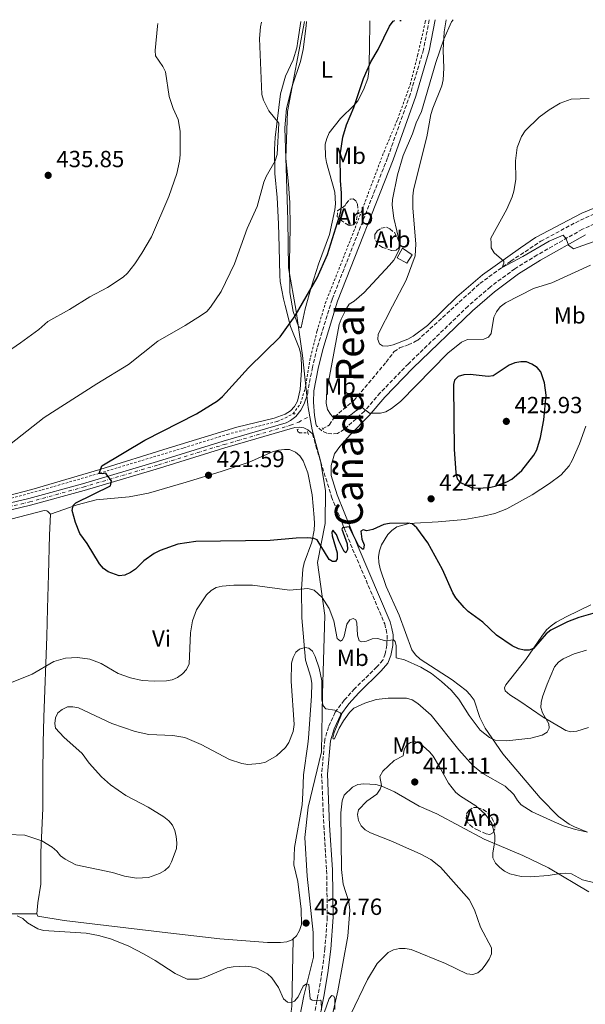
# Model space of a CAD drawing. Units: metres. Extents: x 587245 to 590694, y 4708160 to 4710516.
# Drawn here: x 587612 to 587855, y 4710057 to 4710480 of the extents above; entities that cross this region are included whole.
import ezdxf
from ezdxf.enums import TextEntityAlignment as Align

# ---------------------------------------------------------------- set-up
doc = ezdxf.new("R2010")
doc.units = ezdxf.units.M
doc.header["$MEASUREMENT"] = 0
for name, pattern in [('DGN Style 2', [1.739922, 1.043953, -0.695969]), ('DGN Style 3', [2.435891, 1.739922, -0.695969]), ('DGN Style 4', [2.785615, 1.391938, -0.695969, 0.00174, -0.695969])]:
    doc.linetypes.add(name, pattern=pattern)
for name, color, linetype, lineweight in [('Camino', 7, 'DGN Style 3', 0), ('Caseta-cabaña', 1, 'Continuous', 0), ('Cota de punto acotado terreno', 7, 'Continuous', 0), ('Curva de nivel directora', 30, 'Continuous', 30), ('Curva de nivel intermedia', 30, 'Continuous', 0), ('Eje pista sin pavimentar', 7, 'DGN Style 4', 0), ('Etiqueta de uso rústico', 92, 'Continuous', 0), ('Etiqueta de zona arbolada', 92, 'Continuous', 0), ('Límite de municipio', 7, 'Continuous', 0), ('Línea de cambio de uso (parcela vista)', 92, 'Continuous', 0), ('Línea de cuneta (fondo)', 4, 'DGN Style 2', 0), ('Línea de pista sin pavimentar', 7, 'Continuous', 0), ('Margen derecho', 7, 'Continuous', 0), ('Pontón-alcantarilla (pasos de agua)', 1, 'DGN Style 2', 0), ('Punto acotado terreno (símbolo)', 7, 'Continuous', 0), ('Texto de Cañada', 51, 'Continuous', 0), ('Vaguada', 142, 'DGN Style 3', 13), ('Zona arbolada', 92, 'DGN Style 3', 0)]:
    doc.layers.add(name, color=color, linetype=linetype, lineweight=lineweight)
doc.styles.add('Style-Arial', font='arial.ttf')

# ---------------------------------------------------------------- blocks, each defined once
blk = doc.blocks.new('5PATER')
at = {"layer": 'Punto acotado terreno (símbolo)', "linetype": 'Continuous', "lineweight": 0}
h = blk.add_hatch(color=51, dxfattribs=at)
edge = h.paths.add_edge_path()
edge.add_ellipse((0, 0), major_axis=(-0.11, -0.111), ratio=0.999422, start_angle=0, end_angle=360)

msp = doc.modelspace()

# ---------------------------------------------------------------- linework, layer by layer
at = {"layer": 'Camino', "color": 7, "linetype": 'DGN Style 3', "lineweight": 0}
for points in [[(587787.65, 4710479.8, 423.72), (587785.21, 4710467.12, 423.37), (587779.46, 4710447.86, 423.1), (587769.76, 4710420.58, 422.92), (587745.98, 4710359.87, 423.9), (587739.62, 4710339, 423.64), (587737.57, 4710330.72, 423.55), (587735.64, 4710320.84, 423.37), (587735.59, 4710319.65, 423.3)], [(587865.24, 4710395.33, 415.31), (587853.36, 4710389.99, 416.2), (587834, 4710378.96, 417.45), (587824.38, 4710373.04, 417.72), (587813.91, 4710365.25, 417.99), (587804.29, 4710356.95, 418.71), (587778.71, 4710332.25, 420.59), (587766.59, 4710319.73, 421.4), (587759.88, 4710311.94, 421.66), (587751.27, 4710304.1, 422.83), (587748.33, 4710302.36, 422.83), (587745.91, 4710302.15, 422.83), (587743.67, 4710302.39, 422.83), (587741.59, 4710303.44, 422.92), (587739.27, 4710305.59, 423.1)], [(587737.61, 4710302.1, 423.1), (587738.99, 4710297.04, 423.1), (587745.72, 4710275.17, 424.71), (587754.79, 4710252.7, 426.15), (587768.55, 4710220.61, 430.72), (587769.12, 4710218.11, 430.72), (587769.6, 4710215.6, 431.16), (587769.48, 4710211.48, 431.61), (587768.81, 4710207.71, 432.51), (587767.77, 4710205, 432.6), (587765.2, 4710202.1, 432.96), (587755.64, 4710192.75, 434.93), (587751.23, 4710187.85, 435.47), (587747.35, 4710182.6, 436.27), (587744.47, 4710176.38, 437.17), (587742.84, 4710170.9, 437.71), (587741.5, 4710156.09, 438.96), (587742.41, 4710133.96, 439.5), (587743.64, 4710114.8, 439.5), (587743.94, 4710094.69, 439.65), (587742.92, 4710081.18, 440.07), (587741.65, 4710071.11, 440.52), (587739.94, 4710061.1, 441.06), (587727.67, 4709998.6, 445.66)]]:
    msp.add_polyline3d(points, dxfattribs=at)
at = {"layer": 'Caseta-cabaña', "color": 1, "linetype": 'Continuous', "lineweight": 0}
msp.add_polyline3d([(587780.36, 4710379.02, 419.18), (587778, 4710375.42, 419.69), (587773.9, 4710377.66, 419.88), (587776.14, 4710381.88, 419.83)], close=True, dxfattribs=at)
msp.add_polyline3d([(587778, 4710375.42, 419.69), (587773.9, 4710377.66, 419.88), (587776.14, 4710381.88, 419.83), (587780.36, 4710379.02, 419.18), (587778, 4710375.42, 419.69)], dxfattribs=at)
at = {"layer": 'Curva de nivel directora', "color": 30, "linetype": 'Continuous', "lineweight": 30, "elevation": 425, "flags": 128}
for points in [[(587696.78, 4710316.37), (587698.93, 4710318.11), (587710.15, 4710330.5), (587723.72, 4710343.8), (587730.12, 4710352.8), (587739.61, 4710369.07), (587744.07, 4710379.19), (587749.69, 4710397.39), (587750, 4710399.87), (587750, 4710405.51), (587749.62, 4710410.83), (587749.45, 4710421.71), (587750.54, 4710429.52), (587752.18, 4710434.73), (587755.34, 4710442.29), (587759.52, 4710454.71), (587762.65, 4710461.87), (587765.69, 4710467.16), (587770.6, 4710477.17), (587772.11, 4710479.31), (587772.93, 4710479.61)], [(587775.03, 4710479.64), (587775.44, 4710479.58), (587775.55, 4710479.64)], [(587826.87, 4710333.12), (587824.34, 4710332.7), (587821.92, 4710331.61), (587815.13, 4710327.06), (587812.95, 4710326.79), (587805.15, 4710327.69), (587802.45, 4710327.45), (587800.08, 4710326.7), (587798.55, 4710325.16), (587798.04, 4710323.28), (587798.14, 4710308.52), (587798.32, 4710295.54), (587799.08, 4710285.35), (587799.67, 4710282.83), (587801.03, 4710281.19), (587805.66, 4710279.09), (587808.15, 4710278.88), (587813.38, 4710279.18), (587815.94, 4710279.64), (587820.89, 4710281.5), (587823.1, 4710282.67), (587827.33, 4710286.36), (587832.56, 4710292.95), (587833.74, 4710295.27), (587835.3, 4710300.59), (587836.86, 4710308.16), (587837.79, 4710318.81), (587837.14, 4710323.99), (587835.56, 4710328.78), (587833.87, 4710330.63), (587831.69, 4710332.1), (587829.37, 4710333.08), (587826.87, 4710333.12)], [(587859.74, 4710225.57), (587851.8, 4710223.27), (587846.99, 4710221.43), (587839.75, 4710217.86), (587837.79, 4710216.3), (587832.37, 4710209.99), (587830.57, 4710209.23), (587828.29, 4710209.26), (587825.87, 4710209.91), (587823.16, 4710211.12), (587816.52, 4710215.76), (587810.69, 4710221.29), (587804.41, 4710225.82), (587802.59, 4710227.67), (587799.04, 4710231.72), (587797.73, 4710233.85), (587793.4, 4710243.93), (587787.05, 4710255.38), (587782.38, 4710261.77), (587780.26, 4710263.52), (587778.47, 4710263.83), (587770.61, 4710263.72), (587768.11, 4710263.2), (587763.51, 4710261.03), (587760.94, 4710260.47), (587759.35, 4710260.98), (587758.24, 4710260.43), (587758.69, 4710257), (587759.68, 4710254.47), (587759.5, 4710252.6), (587759.04, 4710252.62), (587757.28, 4710254.26), (587753.35, 4710262.22), (587750.47, 4710261.87), (587750.18, 4710261.18), (587752.42, 4710254.99), (587752.64, 4710252.48), (587751.91, 4710251.04), (587751.18, 4710251.71), (587748.84, 4710256.21), (587747.93, 4710258.87), (587746.33, 4710260.76), (587745.83, 4710259.82), (587746.02, 4710258.38), (587748.18, 4710251.01), (587748.22, 4710248.47), (587747.38, 4710247.33), (587746.23, 4710247.3), (587744.7, 4710248.2), (587739.62, 4710256.58), (587738.1, 4710257.17), (587735.62, 4710257.48), (587730.56, 4710257.38), (587719.47, 4710256.39), (587687.6, 4710255.87), (587679.77, 4710254.72), (587672.22, 4710252.05), (587669.7, 4710250.77), (587665.31, 4710247.67), (587661.63, 4710244.05), (587659.59, 4710242.61), (587657.16, 4710241.47), (587654.67, 4710241.2), (587649.98, 4710242.86), (587647.94, 4710244.31), (587646.19, 4710246.34), (587640.89, 4710255.04), (587637.85, 4710259.33), (587635.9, 4710264.1), (587634.51, 4710269.19), (587634.87, 4710271.35), (587636.06, 4710272.49), (587651.01, 4710279.82), (587651.35, 4710281.91), (587649.34, 4710284.52), (587648.91, 4710285.26), (587647.52, 4710285.04), (587646.12, 4710285.19), (587647.21, 4710288.42), (587665.66, 4710299.39), (587687.84, 4710310.78), (587696.78, 4710316.37)]]:
    msp.add_lwpolyline(points, dxfattribs=at)
at = {"layer": 'Curva de nivel intermedia', "color": 30, "linetype": 'Continuous', "lineweight": 0, "flags": 128}
for points, elevation in [([(587599.14, 4710332.23), (587612.36, 4710341.21), (587620.16, 4710346.97), (587624.06, 4710350.33), (587633.39, 4710355.51), (587642.14, 4710360.99), (587649.63, 4710364.92), (587656.33, 4710369.46), (587658.23, 4710371.15), (587661.32, 4710375.15), (587664.36, 4710379.64), (587668.52, 4710386.75), (587675.91, 4710404.02), (587679.41, 4710413.94), (587680.6, 4710419.15), (587680.88, 4710421.85), (587680.81, 4710432.04), (587679.97, 4710437.08), (587677.79, 4710441.77), (587676.09, 4710446.92), (587674.53, 4710457.58), (587673.39, 4710459.81), (587670.21, 4710464.48), (587670.09, 4710466.68), (587671.11, 4710477.11), (587671.22, 4710478.31)], 435), ([(587715.69, 4710478.88), (587715.21, 4710476.86), (587714.88, 4710471.85), (587715.79, 4710447.84), (587716.6, 4710445.39), (587718.85, 4710440.76), (587723.09, 4710435.54), (587722.44, 4710422.07), (587721.54, 4710419.39), (587717.71, 4710412.57), (587716.75, 4710410.15), (587713.84, 4710399.67), (587709.62, 4710390.32), (587704.14, 4710375.08), (587698.4, 4710363.3), (587693.88, 4710356.58), (587692.2, 4710354.73), (587689.91, 4710353.02), (587682.97, 4710348.63), (587671.19, 4710341.97), (587658.62, 4710331.88), (587645.08, 4710323.61), (587622.49, 4710309.1), (587605.65, 4710295.84)], 430), ([(587797.85, 4710479.93), (587797.21, 4710479.07), (587793.96, 4710471.6), (587790.5, 4710461.56), (587784.37, 4710440.56), (587782.06, 4710435.63), (587780.41, 4710430.87), (587776.4, 4710421.7), (587774.04, 4710413.33), (587771.92, 4710402.81), (587771.75, 4710400.31), (587772.41, 4710394.77), (587774.97, 4710383.88), (587774.73, 4710381.18), (587772.4, 4710376.73), (587770.59, 4710374.53), (587759.68, 4710362.84), (587755.5, 4710359.14), (587753.37, 4710357.77), (587752.12, 4710355.94), (587749.94, 4710351.4), (587749.05, 4710349.05), (587743.76, 4710320.68), (587743.38, 4710315.35), (587743.98, 4710312.59), (587745.3, 4710310.55), (587746.69, 4710308.88), (587751.62, 4710309.29), (587753.96, 4710310.28), (587756.11, 4710311.99), (587758.19, 4710313.26), (587758.91, 4710313.39), (587762.02, 4710311.01), (587766.68, 4710310.96), (587769.08, 4710311.63), (587771.44, 4710313.05), (587775.38, 4710316.08), (587795.55, 4710336.73), (587801.54, 4710341.46), (587803.99, 4710342.71), (587811.06, 4710342.72), (587813.01, 4710343.64), (587814.18, 4710345.18), (587815.34, 4710352.28), (587816.43, 4710354.54), (587818.1, 4710356.69), (587820.4, 4710358.38), (587832.39, 4710364.5), (587840.24, 4710366.92), (587856.87, 4710374.57)], 420), ([(587856.2, 4710446.16), (587848.53, 4710445.81), (587843.83, 4710444.05), (587839.13, 4710441.2), (587834.78, 4710438.04), (587828.83, 4710432.19), (587827.17, 4710429.85), (587825.33, 4710425.13), (587824.63, 4710419.33), (587824.73, 4710411.36), (587823.95, 4710406.34), (587823.21, 4710403.91), (587820.9, 4710398.53), (587814.11, 4710386.2), (587814.21, 4710383.92), (587814.21, 4710381.95), (587815.45, 4710379.79), (587819.57, 4710376.3), (587819.57, 4710375.4), (587818.89, 4710373.57), (587827.83, 4710378.28), (587839.14, 4710384.83), (587845.02, 4710387.46), (587846.32, 4710385.9), (587847.44, 4710383.09), (587849.5, 4710381.61), (587868.32, 4710388.28)], 415), ([(587607.08, 4710194.84), (587617.34, 4710198.92), (587626.59, 4710204.49), (587631.66, 4710205.88), (587636.86, 4710206.09), (587642.14, 4710205.45), (587646.97, 4710203.51), (587654.29, 4710199.31), (587659.46, 4710197.34), (587664.54, 4710196.23), (587669.79, 4710195.98), (587674.93, 4710196.16), (587677.43, 4710196.6), (587679.72, 4710197.59), (587681.88, 4710199.17), (587683.55, 4710201.03), (587684.63, 4710203.44), (587685.26, 4710216.72), (587686.12, 4710221.85), (587687.81, 4710226.58), (587692.15, 4710233.01), (587694.13, 4710234.91), (587696.29, 4710236.17), (587698.78, 4710236.76), (587703.91, 4710237.24), (587711.86, 4710237.25)], 430), ([(587711.86, 4710237.25), (587727.71, 4710235.11), (587735.56, 4710235.69), (587738.27, 4710234.98), (587741.74, 4710231.85), (587744.75, 4710227.21), (587746.72, 4710221.86), (587748.23, 4710214.33), (587749.62, 4710213.19), (587750.42, 4710213.76), (587751.13, 4710215.31), (587752.27, 4710220.4), (587753.58, 4710222.34), (587755.06, 4710222.94), (587756.15, 4710222.32), (587756.62, 4710221.02), (587756.85, 4710215.7), (587757.63, 4710213.25), (587758.72, 4710212.91), (587760.7, 4710213.2), (587763.15, 4710214.14), (587765.65, 4710214.23), (587768.69, 4710213.3), (587772.37, 4710213.79), (587773.09, 4710212.99), (587773.41, 4710211.16), (587773.49, 4710205.98), (587777.09, 4710205.09), (587784.1, 4710202.05), (587788.66, 4710199.24), (587792.92, 4710195.79), (587796.98, 4710192.14), (587800.36, 4710188.26), (587804.74, 4710181.22), (587809.43, 4710174.91), (587813.56, 4710171.8), (587815.86, 4710170.65), (587820.97, 4710170.36), (587831.26, 4710171.47), (587836.12, 4710172.81), (587838.28, 4710174.15), (587839.1, 4710175.84), (587838.87, 4710177.62), (587836.26, 4710182.35), (587835.44, 4710184.71), (587835.67, 4710186.81), (587836.24, 4710189.24), (587838.22, 4710194.67), (587841.42, 4710202.12), (587843.08, 4710204.09), (587845.15, 4710205.6), (587849.73, 4710207.77), (587855.06, 4710209.29)], 430), ([(587606.93, 4710130.1), (587614.18, 4710129.89), (587621.45, 4710127.48), (587625.88, 4710124.71), (587627.95, 4710122.99), (587629.49, 4710121.01), (587631.51, 4710119.52), (587636.13, 4710117.17), (587651.84, 4710113.8), (587656.95, 4710112.3), (587662.04, 4710111.43), (587667.2, 4710111.73), (587672, 4710113.35), (587674.21, 4710114.65), (587676.06, 4710116.43), (587677.17, 4710118.37), (587679.13, 4710123.71), (587679.23, 4710124.09), (587679.47, 4710126.65), (587679.18, 4710129.28), (587678.56, 4710131.84), (587677.56, 4710134.21), (587675.91, 4710136.09), (587673.84, 4710137.67), (587667.11, 4710141.89), (587657.52, 4710146.94), (587650.88, 4710151.42), (587647.12, 4710154.84), (587641.76, 4710160.73), (587638.83, 4710164.86), (587630.88, 4710171.92), (587627.32, 4710175.82), (587627.02, 4710177.78), (587627.3, 4710180.26), (587628.4, 4710182.32), (587630.16, 4710183.77), (587632.5, 4710184.9), (587634.74, 4710184.95), (587637.2, 4710184.47), (587651.47, 4710177.84), (587661.58, 4710174.39), (587667.43, 4710173.12), (587677.73, 4710172.62), (587682.77, 4710171.77), (587689.82, 4710168.77), (587702.04, 4710162.42), (587707.24, 4710160.59), (587709.81, 4710160.15), (587714.99, 4710160.58), (587717.42, 4710161.14), (587722.13, 4710163.89), (587725.94, 4710167.49), (587727.38, 4710169.64), (587729.36, 4710174.42), (587729.74, 4710177.32), (587728.44, 4710196.02), (587728.58, 4710203.68), (587729.23, 4710206.1), (587730.42, 4710208.44), (587732.07, 4710209.78), (587734.33, 4710210.5), (587736.01, 4710210.12), (587737.58, 4710208.82), (587738.76, 4710206.61), (587740.44, 4710201.57), (587741.53, 4710196.11), (587741.6, 4710188.01), (587742.14, 4710185.42), (587743.37, 4710184.14), (587747.19, 4710183.47), (587749.4, 4710182.32), (587750.01, 4710181.64), (587746.82, 4710173.89), (587746.31, 4710171.67), (587746.51, 4710171.19), (587747.01, 4710171.19), (587748.95, 4710175.82), (587750.86, 4710178.98)], 435), ([(587750.86, 4710178.98), (587753.42, 4710182.54), (587755.35, 4710184.34), (587759.99, 4710186.48), (587764.87, 4710188.06), (587770.06, 4710188.66), (587775.35, 4710188.7), (587777.9, 4710188.63), (587780.32, 4710187.99), (587782.73, 4710186.44), (587788.47, 4710181.4), (587800.34, 4710166.53), (587806.54, 4710159.59), (587810.57, 4710156.34), (587820.24, 4710150.91), (587823.98, 4710147.31), (587825.51, 4710144.78), (587827.14, 4710142.88), (587831.81, 4710139.92), (587841.21, 4710135.61), (587845.2, 4710133.81), (587850.42, 4710132.24), (587855.59, 4710131.1)], 435), ([(587809.68, 4710090.38), (587807, 4710097.8), (587804.74, 4710102.29), (587792.41, 4710116.19), (587788.39, 4710119.39), (587783.82, 4710121.83), (587776.6, 4710125.07), (587771.94, 4710127.17), (587762.39, 4710130.91), (587760.23, 4710132.18), (587758.44, 4710133.93), (587757.29, 4710136.16), (587756.92, 4710138.79), (587757.3, 4710140.68), (587760.95, 4710144.45), (587765.22, 4710147.49), (587766.61, 4710149.57), (587767.11, 4710151.17), (587766.39, 4710155.12), (587767.7, 4710157.37), (587772.67, 4710161.98), (587776.4, 4710163.99), (587776.88, 4710166.7), (587777.86, 4710168.46), (587779.63, 4710169.72), (587781.44, 4710170.04), (587783.78, 4710169.16), (587787.83, 4710165.69), (587789.38, 4710163.73), (587792.11, 4710159.22), (587795.94, 4710152.24), (587799.02, 4710148.14), (587801, 4710146.57), (587807.69, 4710142.42), (587811.54, 4710138.98), (587813.13, 4710137.06), (587814.46, 4710134.89), (587815.83, 4710129.86), (587815.83, 4710127.36), (587815.5, 4710125.62), (587814.87, 4710122.29), (587814.93, 4710120.1), (587816.02, 4710117.85), (587817.89, 4710116.01), (587819.97, 4710114.39), (587822.28, 4710113.3), (587827.14, 4710112.12), (587831.02, 4710111.95), (587838.65, 4710112.52), (587843.73, 4710113.46), (587846.23, 4710113.58), (587848.67, 4710113.31), (587853.33, 4710110.71), (587858.64, 4710109.41)], 440), ([(587610.92, 4710095.22), (587613.35, 4710094.05), (587615.3, 4710092.23), (587619.72, 4710089.62), (587622.23, 4710088.9), (587640.46, 4710087.81), (587645.87, 4710086.83), (587650.95, 4710085.38), (587658.46, 4710082.36), (587665.43, 4710078.83), (587670.16, 4710076.1), (587678.62, 4710070.48), (587683.79, 4710068.05), (587688.71, 4710068.1), (587691.12, 4710068.79), (587701.02, 4710072.85), (587703.54, 4710073.32), (587708.7, 4710073.65), (587711.29, 4710073.38), (587713.71, 4710072.72), (587718.22, 4710070.4), (587720.2, 4710068.66), (587723.02, 4710064.42), (587725.14, 4710059.68), (587726.84, 4710058.23), (587728.58, 4710057.98), (587729.93, 4710058.67), (587731.47, 4710060.42), (587733.62, 4710065.1), (587735.01, 4710066.12), (587735.99, 4710065.79), (587736.64, 4710059.59), (587737.4, 4710059.06), (587738.4, 4710058.87), (587740.94, 4710058.99), (587741.25, 4710058.73), (587741.44, 4710054.84)], 440), ([(587753.87, 4710052.8), (587761.18, 4710067.87), (587765.3, 4710074.81), (587770.1, 4710079.5), (587772.32, 4710080.71), (587774.87, 4710081.25), (587777.37, 4710081.26), (587779.94, 4710080.79), (587794.62, 4710074.76), (587803.84, 4710070.28), (587806.34, 4710070.1), (587808.52, 4710070.83), (587810.35, 4710072.37), (587811.91, 4710074.43), (587813.41, 4710076.58), (587814.36, 4710079), (587814.36, 4710081.48), (587809.68, 4710090.38)], 440), ([(587742.52, 4710053.61), (587744.67, 4710059.78), (587745.85, 4710061.04), (587746.79, 4710060.76), (587747.16, 4710059.78), (587747.22, 4710055.01)], 440)]:
    msp.add_lwpolyline(points, dxfattribs=dict(at, elevation=elevation))
at = {"layer": 'Eje pista sin pavimentar', "color": 7, "linetype": 'DGN Style 4', "lineweight": 0}
msp.add_polyline3d([(587393.89, 4710273.63, 432.21), (587409.72, 4710270.98, 432.38), (587417.17, 4710269.92, 432.41), (587430.13, 4710269.13, 432.68), (587455.4, 4710268.94, 433.39), (587481.52, 4710268.29, 433.21), (587506.48, 4710267.17, 432.58), (587556.67, 4710263.96, 430), (587567.86, 4710264.1, 430.18), (587579.01, 4710265.02, 430.08), (587590.06, 4710266.73, 429.7), (587616.29, 4710272.92, 428.39), (587639.29, 4710279.3, 427.13), (587671.5, 4710288.85, 425.16), (587699.63, 4710297.54, 424.26), (587728.14, 4710305.83, 422.9), (587731.7, 4710307.13, 423.03), (587735.8, 4710309.42, 423.1)], dxfattribs=at)
at = {"layer": 'Límite de municipio', "color": 7, "linetype": 'Continuous', "lineweight": 0}
msp.add_polyline3d([(587729.55, 4710038.7, 442.86), (587733.91, 4710060.86, 440.16), (587737.95, 4710077.55, 439.87), (587737.9, 4710082.3, 439.61), (587737.85, 4710088.1, 438.62), (587735.34, 4710112.23, 438.8), (587734.29, 4710128.87, 439.13), (587735.69, 4710141.85, 438.71), (587741.44, 4710165.67, 438.05), (587741.84, 4710190.59, 435.01), (587742.8, 4710224.15, 431.22), (587739.66, 4710246.87, 426.94), (587743.06, 4710263.69, 424.68), (587743.18, 4710277.8, 424.35), (587741.03, 4710290.61, 423.57), (587737.48, 4710303.8, 423.04), (587735.79, 4710313.47, 423.29), (587735.6, 4710314.58, 423.3), (587733.24, 4710335.78, 424.13), (587730.52, 4710354.82, 425.7), (587727.29, 4710373.35, 428.11), (587726.97, 4710393.94, 428.99), (587726.21, 4710420.62, 430.02), (587726.79, 4710440.58, 429.92), (587734.18, 4710479.11, 430.62)], dxfattribs=at)
at = {"layer": 'Línea de cambio de uso (parcela vista)', "color": 92, "linetype": 'Continuous', "lineweight": 0}
for points in [[(587732.53, 4710479.09, 431.09), (587731.3, 4710470.65, 430.57), (587730.89, 4710467.78, 430.57), (587729.34, 4710462.74, 430.03), (587726.02, 4710455.7, 430.3), (587723.88, 4710448.06, 430.66), (587721.52, 4710429.3, 430.83), (587721.23, 4710424.18, 430.83), (587721.45, 4710413.97, 430.92), (587722.39, 4710403.58, 430.74), (587723.07, 4710392.3, 429.85), (587723.29, 4710382.26, 429.22), (587723.53, 4710370.08, 429.04), (587723.74, 4710367.57, 428.68), (587725.09, 4710360.15, 427.52), (587725.85, 4710357.2, 427.43), (587728.2, 4710348.27, 425.91), (587732, 4710338.64, 424.65), (587732.57, 4710336.14, 424.38), (587732.89, 4710332.02, 423.93), (587732.92, 4710329.42, 423.66), (587732.31, 4710321.25, 423.48), (587731.12, 4710316.13, 422.95), (587729.81, 4710313.87, 422.86), (587728.13, 4710311.97, 422.86), (587725.91, 4710310.6, 422.95), (587721.09, 4710308.92, 423.22), (587705.09, 4710305.04, 423.75), (587675.63, 4710295.97, 425.01), (587646.44, 4710286.82, 427.07), (587617.15, 4710278.29, 428.32), (587595.09, 4710272.54, 429.13)], [(587762.18, 4710479.47, 429.74), (587762, 4710467.19, 428.06), (587761.76, 4710457.68, 426.08), (587761.26, 4710454.72, 425.9), (587759.44, 4710449.77, 425.82), (587757.08, 4710445.08, 425.82), (587755.4, 4710443.17, 425.9), (587749.65, 4710437.54, 427.43), (587744.8, 4710431.39, 428.5), (587743.66, 4710428.95, 428.59), (587742.98, 4710426.43, 428.68), (587743.14, 4710421.24, 428.59), (587743.53, 4710418.64, 428.23), (587747.19, 4710405.87, 427.25), (587747.43, 4710400.86, 427.07), (587747.19, 4710398.25, 426.71), (587744.82, 4710387.74, 426.71), (587740.14, 4710375.04, 426.98), (587737.12, 4710365.59, 426.89), (587734.47, 4710355.88, 426.44), (587732.78, 4710347.79, 425.55), (587732.42, 4710347.61, 425.64), (587731.61, 4710348.22, 425.82), (587729.29, 4710354.65, 426.71), (587727.93, 4710362.79, 427.43), (587727.67, 4710375.78, 428.15), (587728.02, 4710390.93, 428.5), (587727.88, 4710401.5, 429.31), (587727.33, 4710409.38, 429.4), (587726.12, 4710420.3, 430.03), (587725.77, 4710433.47, 430.12), (587726.38, 4710441.82, 429.94), (587728.86, 4710451.44, 428.86), (587732.4, 4710461.97, 429.13), (587733.59, 4710467.18, 429.49), (587734.8, 4710477.24, 430.21), (587734.96, 4710479.12, 430.39)], [(587794.91, 4710479.89, 421.76), (587794.08, 4710474.68, 421.42), (587793.64, 4710466.79, 420.98), (587793.92, 4710459.08, 420.71), (587793.63, 4710454.06, 420.71), (587793.03, 4710451.54, 420.71), (587789.12, 4710441.9, 420.17), (587788.35, 4710439.29, 419.99), (587786.59, 4710429.68, 420.08), (587781.82, 4710410.26, 420.44), (587780.96, 4710406.75, 420.26), (587780.64, 4710404.15, 420.17), (587780.61, 4710399.13, 419.81), (587781.89, 4710383.64, 419.27), (587781.59, 4710378.53, 418.91), (587777.78, 4710368.17, 418.91), (587771.83, 4710356.98, 419.45), (587765.71, 4710344.89, 419.45), (587765.56, 4710342.65, 419.63), (587766.3, 4710340.78, 419.63), (587767.57, 4710339.99, 419.9), (587769.63, 4710339.75, 419.9), (587772.22, 4710340.32, 419.72), (587778.46, 4710342.82, 419.18), (587780.78, 4710344.1, 419), (587786.9, 4710348.66, 418.82), (587799.47, 4710360.92, 417.84), (587810.47, 4710370.47, 417.48), (587826.72, 4710381.97, 416.4), (587833.16, 4710386.38, 415.72), (587853.07, 4710396.89, 415), (587866.38, 4710402.35, 414.46)], [(587855.47, 4710131.22, 435.35), (587849.99, 4710133.41, 435.27), (587847.63, 4710134.64, 435.27), (587843.12, 4710137.88, 435.27), (587835.2, 4710145.93, 433.96), (587819.19, 4710164.8, 432.27), (587811.61, 4710175.82, 431.55), (587809.31, 4710180.45, 431.1), (587806.97, 4710187.86, 430.21), (587805.24, 4710190.08, 430.21), (587803.42, 4710191.93, 430.21), (587797.45, 4710196.52, 430.21), (587783.71, 4710205.49, 430.12), (587781.72, 4710207.25, 430.21), (587780.17, 4710209.47, 430.3), (587774.69, 4710224.28, 430.03), (587769.16, 4710236.58, 428.5), (587766.55, 4710244.25, 428.5), (587765.98, 4710246.94, 428.32), (587765.94, 4710249.44, 428.15), (587766.36, 4710251.96, 427.79), (587767.13, 4710254.48, 427.52), (587769.86, 4710258.91, 426.98), (587771.62, 4710260.72, 426.98), (587773.76, 4710262.18, 426.62), (587778.85, 4710263.59, 426.71), (587781.35, 4710263.8, 426.8), (587791.48, 4710264.38, 426.08), (587802.85, 4710265.33, 425.64), (587810.71, 4710266.78, 425.37), (587815.81, 4710268.01, 425.55), (587820.98, 4710269.95, 424.92), (587831.84, 4710276.01, 424.56), (587839.22, 4710280.85, 423.75), (587844.19, 4710284.5, 422.88), (587847.6, 4710288.42, 422.79), (587848.98, 4710290.68, 422.71), (587852.06, 4710297.81, 421.9), (587854.86, 4710305.46, 421.63)], [(587729.33, 4710085.4, 438.76), (587730.68, 4710086.7, 438.76), (587731.99, 4710089.01, 438.76), (587732.84, 4710091.47, 438.76), (587732.77, 4710098.1, 438.76), (587731.32, 4710110.05, 438.37), (587729.63, 4710117.14, 438.99), (587729.89, 4710124.58, 438.99), (587733.16, 4710142.82, 438.45), (587733.45, 4710147.93, 438.36), (587733.71, 4710155.82, 437.73), (587735.6, 4710168.93, 437.11), (587735.84, 4710171.44, 436.75), (587737.22, 4710189.65, 437.02), (587737.33, 4710195.03, 437.02), (587736.85, 4710197.63, 437.02), (587734.51, 4710205.04, 437.02), (587733.03, 4710223.12, 435.23), (587732.87, 4710235.49, 431.91), (587733.39, 4710244.01, 429.58), (587734.07, 4710246.71, 428.86), (587737.27, 4710255.62, 426.08), (587738.28, 4710260.83, 424.92), (587738.43, 4710263.52, 424.56), (587738.3, 4710266.21, 424.2), (587737.37, 4710275.97, 423.84), (587735.55, 4710285.35, 422.95), (587733.6, 4710290.53, 422.86), (587732.14, 4710292.66, 422.68), (587730.24, 4710294.34, 422.68), (587727.71, 4710295.47, 422.68), (587725.56, 4710295.44, 422.68), (587723.06, 4710295.14, 422.68), (587720.47, 4710294.39, 422.68), (587710.48, 4710289.96, 422.5), (587698.35, 4710285.95, 422.5), (587683.35, 4710281.37, 423.4), (587667.18, 4710276.68, 423.49), (587658.96, 4710275.06, 424.11), (587644.81, 4710273.89, 425.82), (587636.69, 4710271.63, 426.62), (587625.26, 4710267.72, 426.8)], [(587476.05, 4710259.45, 433.97), (587480.4, 4710262.56, 433.16), (587482.81, 4710263.66, 432.99), (587485.31, 4710264.14, 432.99), (587487.82, 4710264.18, 432.99), (587497.15, 4710263.4, 432.27), (587508.83, 4710261.49, 431.19), (587525.25, 4710260.08, 430.74), (587542.64, 4710259.41, 430.66), (587560.67, 4710258.83, 429.67), (587577.78, 4710259.5, 429.13), (587592.08, 4710262.1, 428.77), (587608.26, 4710265.53, 428.24), (587622.56, 4710269.3, 427.25), (587623.63, 4710269.14, 427.25), (587624.08, 4710268.87, 427.25), (587625.26, 4710267.72, 426.8)], [(587625.26, 4710267.72, 426.8), (587624.75, 4710258.66, 426.89), (587624.34, 4710241.81, 426.26), (587623.99, 4710227.11, 427.16), (587623.69, 4710215.18, 428.59), (587622.34, 4710180.48, 434.87), (587622.04, 4710169.54, 435.23), (587621.95, 4710155.56, 434.06), (587621.86, 4710141.31, 433.97), (587621.02, 4710122.56, 435.76), (587621.02, 4710108.85, 437.47), (587619.72, 4710100.82, 438.37), (587619.41, 4710096.12, 439.14)], [(587855.99, 4710176.03, 432.34), (587850.93, 4710174.49, 432.52), (587848.34, 4710174.17, 432.52), (587846.27, 4710174.76, 432.43), (587844.1, 4710176.06, 432.25), (587836.5, 4710180.46, 430.73), (587826.43, 4710187.41, 429.57), (587822.18, 4710190.1, 429.48), (587820.17, 4710191.76, 428.58), (587819.88, 4710193.18, 428.58), (587820.48, 4710194.45, 428.31), (587829.11, 4710205.26, 426.88), (587835.89, 4710215.24, 425.72), (587837.98, 4710217.96, 425.72), (587839.91, 4710219.79, 425.36), (587842.03, 4710221.26, 425.27), (587846.71, 4710223.77, 425.27), (587856.99, 4710228.81, 424.11)], [(587740.53, 4710028.12, 442.65), (587748.5, 4710063.03, 440.18), (587752.75, 4710086.53, 439.57), (587753.61, 4710097.7, 439.64), (587753.15, 4710101.25, 439.64), (587750.69, 4710108.8, 439.8), (587750.09, 4710115.16, 440.69), (587749.69, 4710139.44, 440.87), (587750.34, 4710144.65, 440.69), (587751.21, 4710147.08, 440.69), (587754.75, 4710150.53, 440.6), (587757.06, 4710151.55, 440.51), (587759.66, 4710151.94, 440.51), (587764.77, 4710151.56, 440.69), (587767.29, 4710150.87, 441.14), (587772.7, 4710148.43, 441.5), (587783.26, 4710142.38, 442.04), (587790.84, 4710138.98, 441.95), (587811.23, 4710128.22, 441.59), (587827.72, 4710121.17, 440.42), (587838.81, 4710115.82, 440.21), (587856.14, 4710105.48, 442.29)], [(587470.08, 4710109.07, 437.73), (587499.75, 4710106.35, 439.51), (587506.38, 4710105.73, 439.51), (587509.77, 4710105.65, 439.51), (587545.68, 4710104.46, 441.9), (587552.61, 4710104.07, 441.9), (587563.71, 4710102.6, 441.66), (587587.52, 4710098.18, 440.35), (587598.46, 4710096.63, 440.35), (587604.32, 4710096.16, 440.2), (587619.41, 4710096.12, 439.22)], [(587729.33, 4710085.4, 438.76), (587728.83, 4710084.93, 438.76), (587726.6, 4710084.08, 438.76), (587723.82, 4710083.85, 438.76), (587718.27, 4710083.78, 438.76), (587697.85, 4710085.42, 438.53), (587675.58, 4710087.98, 438.53), (587631.04, 4710093.26, 439.68), (587619.79, 4710095.12, 439.37), (587619.41, 4710096.12, 439.14)], [(587729.33, 4710085.4, 438.76), (587728.68, 4710056.43, 441.46), (587725.89, 4710033.62, 443.31), (587719.46, 4709998.87, 445.85), (587716.13, 4709971.75, 447.16), (587712.63, 4709944.78, 449.01), (587710.38, 4709919.12, 451.24), (587707.35, 4709896.31, 453.32), (587705.49, 4709888.45, 454.17), (587701.94, 4709881.52, 455.56), (587700.4, 4709876.51, 455.71), (587697.84, 4709858.09, 457.79), (587695.05, 4709846.54, 458.49), (587692.89, 4709840.91, 458.64), (587687.87, 4709830.05, 458.72), (587682.7, 4709822.97, 458.64), (587677.38, 4709820.73, 458.33), (587667.44, 4709818.89, 458.1), (587649.41, 4709818.68, 457.49), (587627.91, 4709819.93, 455.71), (587620.74, 4709820.07, 455.29)]]:
    msp.add_polyline3d(points, dxfattribs=at)
at = {"layer": 'Línea de cuneta (fondo)', "color": 4, "linetype": 'DGN Style 2', "lineweight": 0, "elevation": 422.67, "flags": 128}
msp.add_lwpolyline([(587729.23, 4710310.81), (587729.68, 4710310.55)], dxfattribs=at)
at = {"layer": 'Línea de cuneta (fondo)', "color": 4, "linetype": 'DGN Style 2', "lineweight": 0}
for points in [[(587729.23, 4710310.81, 422.67), (587732.49, 4710315.15, 422.76), (587734.38, 4710321.54, 422.85), (587736.72, 4710335.1, 422.94), (587739.53, 4710346.34, 423.21), (587743.06, 4710358.13, 423.39), (587756.52, 4710392.18, 423.39), (587768.13, 4710422.98, 422.94), (587774.05, 4710437.13, 422.49), (587779.5, 4710452.07, 422.76), (587782.66, 4710464.57, 423.39), (587785.97, 4710478.96, 423.3), (587786.13, 4710479.78, 423.31)], [(587605.08, 4710273.59, 428.39), (587621.7, 4710278.1, 427.49), (587646.12, 4710285.19, 425), (587682.37, 4710296.14, 424.37), (587701.02, 4710301.93, 423.3), (587722.46, 4710307.49, 422.85), (587725.94, 4710308.97, 422.76), (587729.23, 4710310.81, 422.67)], [(587731.07, 4710304.06, 422.4), (587731.26, 4710303.16, 422.4), (587732.07, 4710302.64, 422.4), (587735.64, 4710302.52, 422.22)]]:
    msp.add_polyline3d(points, dxfattribs=at)
at = {"layer": 'Línea de pista sin pavimentar', "color": 7, "linetype": 'Continuous', "lineweight": 0}
for points in [[(587589.78, 4710268.18, 429.7), (587615.92, 4710274.36, 428.39), (587638.88, 4710280.73, 427.13), (587671.07, 4710290.27, 425.16), (587699.2, 4710298.96, 424.26), (587726.22, 4710306.82, 422.97), (587728.18, 4710307.83, 422.97), (587730.4, 4710309.56, 423.15), (587732.51, 4710312.27, 423.24), (587734, 4710314.98, 423.42), (587735.59, 4710319.65, 423.3)], [(587245.17, 4710306.48, 430.73), (587249.56, 4710305.43, 430.79), (587313.66, 4710289.85, 431.15), (587337.21, 4710284.32, 431.5), (587360.5, 4710278.35, 431.68), (587404.07, 4710270.3, 432.4), (587417.02, 4710268.44, 432.41), (587430.08, 4710267.65, 432.68), (587455.38, 4710267.46, 433.39), (587481.46, 4710266.8, 433.21), (587506.4, 4710265.69, 432.58), (587556.63, 4710262.48, 430), (587567.93, 4710262.62, 430.18), (587579.18, 4710263.55, 430.08), (587590.35, 4710265.27, 429.7), (587616.65, 4710271.49, 428.39), (587639.7, 4710277.88, 427.13), (587671.93, 4710287.43, 425.16), (587700.05, 4710296.13, 424.26), (587730.05, 4710304.84, 422.83), (587732.11, 4710305.05, 422.92), (587733.82, 4710304.71, 422.92), (587735.53, 4710303.93, 422.92), (587737.61, 4710302.1, 423.1)]]:
    msp.add_polyline3d(points, dxfattribs=at)
at = {"layer": 'Margen derecho', "color": 7, "linetype": 'Continuous', "lineweight": 0}
for points in [[(587790.21, 4710479.83, 423.73), (587787.65, 4710466.52, 423.37), (587781.84, 4710447.08, 423.1), (587772.12, 4710419.7, 422.92), (587748.35, 4710359.04, 423.9), (587742.04, 4710338.33, 423.64), (587740.02, 4710330.18, 423.55), (587738.14, 4710320.55, 423.37), (587737.95, 4710315.79, 423.1), (587738.45, 4710310.06, 423.1), (587739.18, 4710305.9, 423.1), (587739.27, 4710305.59, 423.1)], [(587768.61, 4710317.88, 421.4), (587780.64, 4710330.32, 420.59), (587806.13, 4710354.93, 418.71), (587815.62, 4710363.12, 417.99), (587825.92, 4710370.78, 417.72), (587835.43, 4710376.64, 417.45), (587854.6, 4710387.56, 416.2)], [(587730.17, 4709998.13, 445.66), (587742.45, 4710060.63, 441.06), (587744.18, 4710070.73, 440.52), (587745.46, 4710080.93, 440.07), (587746.49, 4710094.61, 439.65), (587746.15, 4710114.96, 439.5), (587744.92, 4710134.1, 439.5), (587744.02, 4710156.03, 438.96), (587745.32, 4710170.42, 437.71), (587746.82, 4710175.49, 437.17), (587749.52, 4710181.32, 436.27), (587753.17, 4710186.26, 435.47), (587757.46, 4710191.01, 434.93), (587767.02, 4710200.37, 432.96), (587769.95, 4710203.68, 432.6), (587771.24, 4710207.03, 432.51), (587771.98, 4710211.22, 431.61), (587772.12, 4710215.8, 431.16), (587771.58, 4710218.62, 430.72), (587770.95, 4710221.39, 430.72), (587757.11, 4710253.66, 426.15), (587748.09, 4710276.01, 424.71), (587745.53, 4710284.33, 424.09), (587745.59, 4710288.55, 423.55), (587747.05, 4710293.5, 423.01), (587749.25, 4710296.75, 422.74), (587753.67, 4710301.74, 422.83), (587761.89, 4710310.09, 421.66), (587768.61, 4710317.88, 421.4)]]:
    msp.add_polyline3d(points, dxfattribs=at)
at = {"layer": 'Pontón-alcantarilla (pasos de agua)', "color": 1, "linetype": 'DGN Style 2', "lineweight": 0, "flags": 128}
for points, elevation in [([(587729.68, 4710310.55), (587730.1, 4710310.85)], 423.02), ([(587742.11, 4710303.92), (587741.75, 4710304.72)], 422.84), ([(587731.07, 4710304.06), (587731.54, 4710304.14)], 422.84), ([(587735.4, 4710303.21), (587735.64, 4710302.52)], 422.84), ([(587735.64, 4710302.52), (587735.87, 4710301.87)], 422.84)]:
    msp.add_lwpolyline(points, dxfattribs=dict(at, elevation=elevation))
at = {"layer": 'Vaguada', "color": 142, "linetype": 'DGN Style 3', "lineweight": 13}
msp.add_polyline3d([(587741.94, 4710304.29, 422.04), (587744.79, 4710305.94, 421.95), (587747.05, 4710309.43, 420), (587755.29, 4710316.44, 419.82), (587769.15, 4710332.93, 419.73), (587772.59, 4710337.45, 419.46), (587774.9, 4710339, 419.19), (587778.65, 4710340.31, 419.1), (587782.57, 4710342.24, 419.1), (587809.32, 4710366.69, 417.13), (587822.66, 4710376.29, 415), (587835.46, 4710384.79, 415), (587850.32, 4710392.78, 414.91), (587864.14, 4710399.32, 414.73)], dxfattribs=at)
at = {"layer": 'Zona arbolada', "color": 92, "linetype": 'DGN Style 3', "lineweight": 0}
for points in [[(587755.07, 4710391.81, 426.89), (587753.64, 4710391.61, 427.07), (587753.01, 4710391.7, 427.16), (587750.21, 4710393.54, 426.98), (587748.22, 4710395.31, 427.25), (587748.36, 4710397.82, 427.61), (587751.56, 4710400.1, 427.79), (587752, 4710401, 427.79), (587753.77, 4710402.91, 427.79), (587755.02, 4710403.01, 427.7), (587756.19, 4710402.22, 427.43), (587756.93, 4710400.71, 427.16), (587757.14, 4710398.11, 426.89), (587756.22, 4710392.99, 426.8)], [(587773.41, 4710381.02, 423.31), (587771.52, 4710380.91, 423.48), (587767.56, 4710382.2, 424.11), (587765.49, 4710383.61, 424.11), (587764.29, 4710385.93, 424.29), (587764.36, 4710387.72, 424.65), (587765.32, 4710389.25, 424.74), (587767.1, 4710390.44, 424.74), (587769.34, 4710390.83, 424.74), (587770.78, 4710390.22, 424.56), (587772.68, 4710388.54, 424.11), (587774.05, 4710386.32, 423.48), (587774.89, 4710383.82, 423.13), (587774.56, 4710382.02, 423.13)], [(587814.96, 4710130.87, 444.9), (587813.62, 4710130.22, 444.99), (587812.01, 4710130.38, 445.08), (587808.58, 4710131.95, 445.44), (587806.23, 4710133.27, 445.44), (587804.33, 4710134.94, 445.44), (587803.5, 4710136.9, 445.44), (587803.65, 4710139.06, 445.44), (587804.62, 4710140.5, 445.44), (587806.58, 4710141.69, 445.44), (587808.28, 4710141.72, 445.44), (587810.71, 4710140.85, 445.17), (587812.88, 4710139.36, 444.99), (587814.52, 4710137.31, 444.9), (587815.62, 4710134.91, 444.81), (587815.74, 4710132.58, 444.9)]]:
    msp.add_polyline3d(points, close=True, dxfattribs=at)
for points in [[(587753.64, 4710391.61, 427.07), (587753.01, 4710391.7, 427.16), (587750.21, 4710393.54, 426.98), (587748.22, 4710395.31, 427.25), (587748.36, 4710397.82, 427.61), (587751.56, 4710400.1, 427.79), (587752, 4710401, 427.79), (587753.77, 4710402.91, 427.79), (587755.02, 4710403.01, 427.7), (587756.19, 4710402.22, 427.43), (587756.93, 4710400.71, 427.16), (587757.14, 4710398.11, 426.89), (587756.22, 4710392.99, 426.8), (587755.07, 4710391.81, 426.89), (587753.64, 4710391.61, 427.07)], [(587771.52, 4710380.91, 423.48), (587767.56, 4710382.2, 424.11), (587765.49, 4710383.61, 424.11), (587764.29, 4710385.93, 424.29), (587764.36, 4710387.72, 424.65), (587765.32, 4710389.25, 424.74), (587767.1, 4710390.44, 424.74), (587769.34, 4710390.83, 424.74), (587770.78, 4710390.22, 424.56), (587772.68, 4710388.54, 424.11), (587774.05, 4710386.32, 423.48), (587774.89, 4710383.82, 423.13), (587774.56, 4710382.02, 423.13), (587773.41, 4710381.02, 423.31), (587771.52, 4710380.91, 423.48)], [(587813.62, 4710130.22, 444.99), (587812.01, 4710130.38, 445.08), (587808.58, 4710131.95, 445.44), (587806.23, 4710133.27, 445.44), (587804.33, 4710134.94, 445.44), (587803.5, 4710136.9, 445.44), (587803.65, 4710139.06, 445.44), (587804.62, 4710140.5, 445.44), (587806.58, 4710141.69, 445.44), (587808.28, 4710141.72, 445.44), (587810.71, 4710140.85, 445.17), (587812.88, 4710139.36, 444.99), (587814.52, 4710137.31, 444.9), (587815.62, 4710134.91, 444.81), (587815.74, 4710132.58, 444.9), (587814.96, 4710130.87, 444.9), (587813.62, 4710130.22, 444.99)]]:
    msp.add_polyline3d(points, dxfattribs=at)

# ---------------------------------------------------------------- block references
at = {"layer": 'Punto acotado terreno (símbolo)', "color": 7, "linetype": 'Continuous', "lineweight": 0, "xscale": 10, "yscale": 10, "zscale": 10}
for p in [(587624.22, 4710413.12, 435.84), (587820.71, 4710307.5, 425.92), (587693, 4710284.35, 421.59), (587788.43, 4710274.26, 424.74), (587781.44, 4710152.7, 441.11), (587734.81, 4710092.13, 437.76)]:
    msp.add_blockref('5PATER', p, dxfattribs=at)

# ---------------------------------------------------------------- texts
at = {"layer": 'Cota de punto acotado terreno', "color": 7, "linetype": 'Continuous', "lineweight": 0, "style": 'Style-Arial'}
for s, p in [('435.85', (587627.72, 4710416.62, 435.84)), ('425.93', (587824.21, 4710311, 425.92)), ('421.59', (587696.5, 4710287.85, 421.59)), ('424.74', (587791.93, 4710277.76, 424.74)), ('441.11', (587784.94, 4710156.2, 441.11)), ('437.76', (587738.31, 4710095.63, 437.76))]:
    msp.add_text(s, height=7, dxfattribs=at).set_placement(p)
at = {"layer": 'Etiqueta de uso rústico', "color": 92, "linetype": 'Continuous', "lineweight": 0, "style": 'Style-Arial'}
for s, p in [('L', (587743.76, 4710458.51, 427.55)), ('Mb', (587753.64, 4710421.53, 424.7)), ('Mb', (587847.88, 4710353, 425.18)), ('Mb', (587749.35, 4710322.53, 419.94)), ('Vi', (587672.81, 4710214.29, 431.14)), ('Mb', (587754.86, 4710206.01, 431.21)), ('Mb', (587778.65, 4710168.39, 439.89))]:
    msp.add_text(s, height=7, dxfattribs=at).set_placement(p, align=Align.MIDDLE_CENTER)
at = {"layer": 'Etiqueta de zona arbolada', "color": 92, "linetype": 'Continuous', "lineweight": 0, "style": 'Style-Arial'}
for p in [(587755.99, 4710395.46, 424.24), (587771.89, 4710385.63, 421.38), (587810.19, 4710137.31, 440.73)]:
    msp.add_text('Arb', height=7, dxfattribs=at).set_placement(p, align=Align.MIDDLE_CENTER)
at = {"layer": 'Texto de Cañada', "color": 51, "linetype": 'Continuous', "lineweight": 0, "style": 'Style-Arial'}
msp.add_text('Cañada Real', height=12, rotation=89.6634, dxfattribs=at).set_placement((587759.13, 4710262.47, 424.97))

doc.saveas('drawing.dxf')
